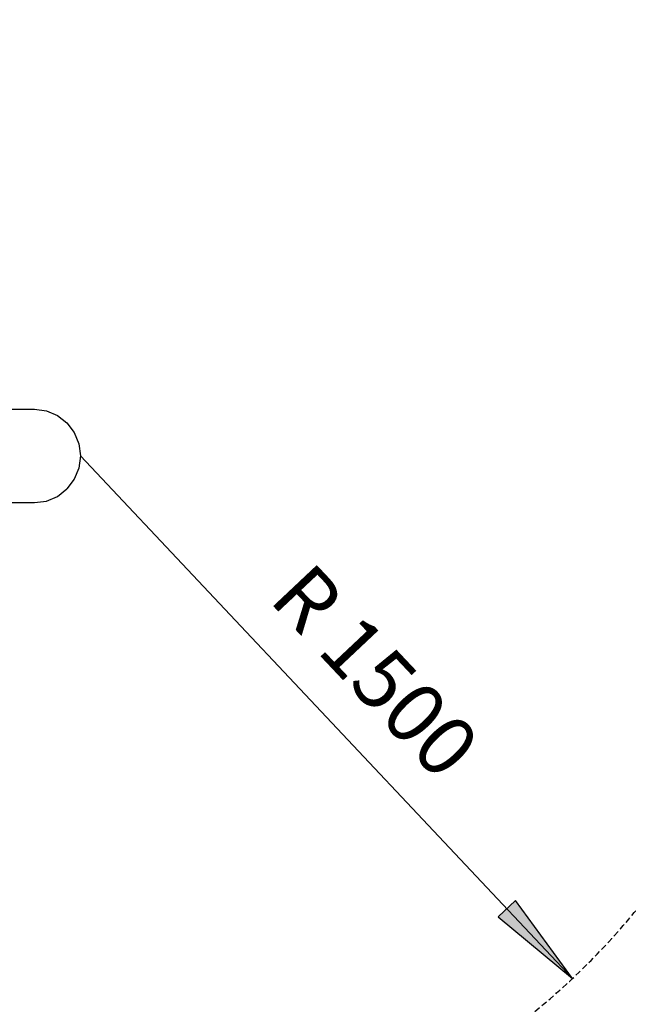
# Model space of a CAD drawing. Extents: x 0 to 14850, y 0 to 10500.
# Drawn here: x 10025 to 11297, y 4720 to 6778 of the extents above; entities that cross this region are included whole.
import ezdxf
from ezdxf.enums import TextEntityAlignment as Align

# ---------------------------------------------------------------- set-up
doc = ezdxf.new("R2010")
doc.units = 0
doc.linetypes.add('DASHED', pattern=[19.05, 12.7, -6.35])
for name, color, linetype in [('1', 7, 'Continuous'), ('BESCHLAG', 7, 'Continuous'), ('STAB', 7, 'Continuous')]:
    doc.layers.add(name, color=color, linetype=linetype)
doc.styles.add('ARIAL', font='arial.ttf')

# ---------------------------------------------------------------- blocks, each defined once
blk = doc.blocks.new('LONGARROW')
at = {"linetype": 'Continuous'}
blk.add_hatch(color=0, dxfattribs=at).paths.add_polyline_path([(0, 0), (50.8, -6.35), (50.8, 6.35)])
at = {"color": 0, "linetype": 'Continuous'}
blk.add_lwpolyline([(0, 0), (50.8, -6.35), (50.8, 6.35), (0, 0)], dxfattribs=at)

msp = doc.modelspace()

# ---------------------------------------------------------------- linework, layer by layer
at = {"layer": '1', "color": 7, "linetype": 'Continuous'}
msp.add_line((10151.6, 5866.2), (11180.1, 4774.3), dxfattribs=at)
at = {"layer": 'BESCHLAG', "color": 32}
for p, q in [((9942.9, 5963.7), (10055.6, 5963.7)), ((10055.6, 5963.7), (10080.5, 5960.4)), ((10080.5, 5960.4), (10103.6, 5950.6)), ((10103.6, 5950.6), (10123.5, 5935.1)), ((10123.5, 5935.1), (10138.8, 5914.9)), ((10138.8, 5914.9), (10148.4, 5891.4)), ((10148.4, 5891.4), (10151.6, 5866.2)), ((10151.6, 5866.2), (10148.4, 5840.9)), ((10148.4, 5840.9), (10138.8, 5817.4)), ((10138.8, 5817.4), (10123.5, 5797.2)), ((10103.6, 5781.7), (10123.5, 5797.2)), ((9923.8, 5768.7), (10055.6, 5768.7)), ((10055.6, 5768.7), (10080.5, 5772)), ((10080.5, 5772), (10103.6, 5781.7))]:
    msp.add_line(p, q, dxfattribs=at)
at = {"layer": 'STAB', "color": 5, "linetype": 'DASHED'}
msp.add_lwpolyline([(4050.8, 6246.2, -0.414213), (5550.8, 7746.2), (8472.8, 7746.2, -0.183975), (9470.6, 7366.2), (10151.6, 7366.2, -1), (10151.6, 4366.2), (9912.6, 4366.2, -0.33324), (8472.8, 3286.7), (7712.8, 3286.7, -0.25744), (6444.2, 3986.2), (5550.8, 3986.2, -0.414214), (4050.8, 5486.2)], format="xyb", close=True, dxfattribs=at)

# ---------------------------------------------------------------- block references
at = {"layer": '1', "color": 7, "linetype": 'Continuous', "xscale": 3.937007874015748, "yscale": 3.937007874015748, "rotation": 133.2866687534396}
msp.add_blockref('LONGARROW', (11180.1, 4774.3), dxfattribs=at)

# ---------------------------------------------------------------- texts
at = {"layer": '1', "color": 7, "linetype": 'Continuous', "style": 'ARIAL'}
msp.add_text('R 1500', height=125, rotation=313.2867, dxfattribs=at).set_placement((10768.2, 5416.7), align=Align.MIDDLE_CENTER)

doc.saveas('drawing.dxf')
